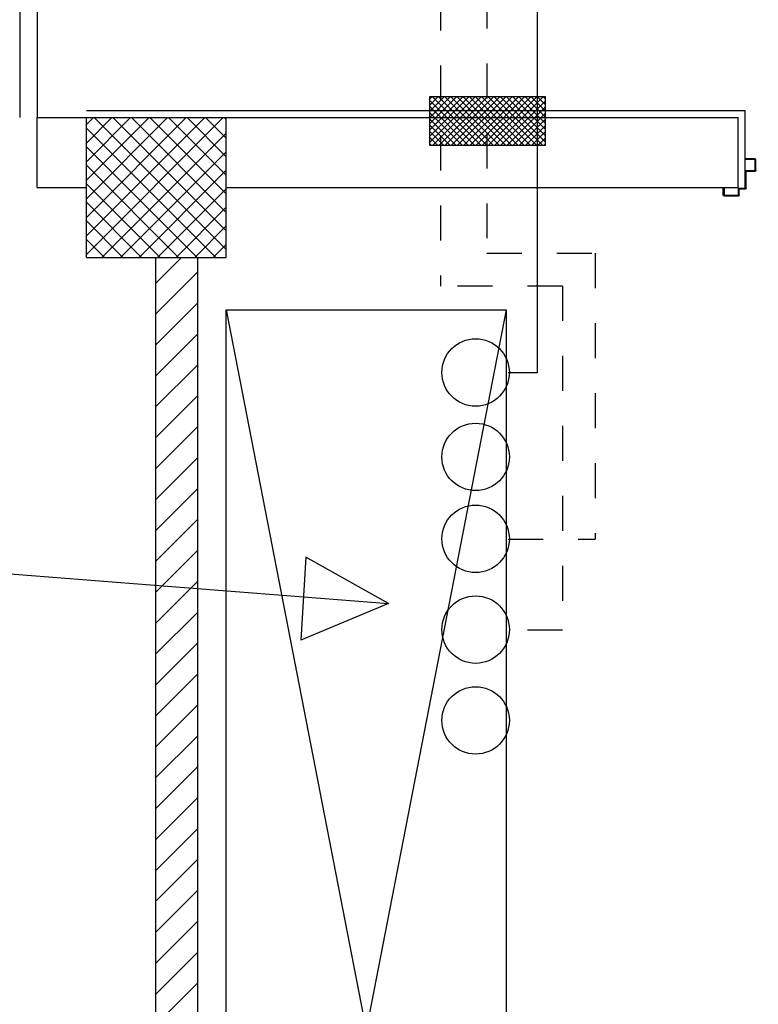
# Model space of a CAD drawing. Units: millimetres. Extents: x -6922 to -6759, y -13613 to -13554.
# Drawn here: x -6812 to -6810, y -13601 to -13598 of the extents above; entities that cross this region are included whole.
import ezdxf

# ---------------------------------------------------------------- set-up
doc = ezdxf.new("R2010")
doc.units = ezdxf.units.MM
for name, pattern in [('ACAD_ISO06W100', [36, 24, -3, 0, -3, 0, -3, 0, -3]), ('DASHDOT', [1, 0.5, -0.25, 0, -0.25]), ('DASHED', [0.01905, 0.0127, -0.00635]), ('DIVIDE', [0.03175, 0.0127, -0.00635, 0, -0.00635, 0, -0.00635])]:
    doc.linetypes.add(name, pattern=pattern)
for name, color, linetype in [('ARIA', 10, 'DASHDOT'), ('ARREDI', 8, 'Continuous'), ('BLOCCHIMURATURA', 5, 'Continuous'), ('Cartongesso', 1, 'Continuous'), ('Cartongesso REI', 3, 'Continuous'), ('CO2', 50, 'ACAD_ISO06W100'), ('DIAMETRI', 7, 'Continuous'), ('FOROMETRIE3SOLAIO', 7, 'Continuous'), ('LAYER01', 7, 'Continuous'), ('OSSIGENO', 90, 'Continuous'), ('PILASTRI', 4, 'Continuous'), ('PROTOSSIDO', 130, 'DIVIDE'), ('RETINOCA', 8, 'Continuous'), ('VUOTO', 210, 'DASHED')]:
    doc.layers.add(name, color=color, linetype=linetype)

msp = doc.modelspace()

# ---------------------------------------------------------------- linework, layer by layer
at = {"color": 0}
for p, q in [((-6816.1706, -13598.9655), (-6810.7572, -13599.3919)), ((-6810.9935, -13599.2587), (-6811.0076, -13599.4962)), ((-6810.7572, -13599.3919), (-6810.9935, -13599.2587)), ((-6810.7572, -13599.3919), (-6811.0076, -13599.4962))]:
    msp.add_line(p, q, dxfattribs=at)
at = {"layer": 'ARIA', "ltscale": 0.05}
for p, q in [((-6810.476, -13597.4475, 1), (-6810.476, -13598.3901, 1)), ((-6810.476, -13598.3901, 1), (-6810.1661, -13598.3901, 1)), ((-6810.1661, -13598.3901, 1), (-6810.1661, -13599.2081, 1)), ((-6810.4146, -13599.2081, 1), (-6810.1661, -13599.2081, 1))]:
    msp.add_line(p, q, dxfattribs=at)
at = {"layer": 'ARIA', "ltscale": 5}
msp.add_circle((-6810.5079, -13599.2067, 1), 0.0964, dxfattribs=at)
at = {"layer": 'ARREDI', "linetype": 'Continuous'}
for p, q in [((-6811.8108, -13596.0043, 1), (-6811.811, -13598.0023, 1)), ((-6811.7608, -13596.0043, 1), (-6811.761, -13598.0023, 1)), ((-6811.761, -13598.2023, 1), (-6811.761, -13598.0023, 1)), ((-6811.761, -13598.0023, 1), (-6811.6205, -13598.0023, 1)), ((-6811.6205, -13598.4023, 1), (-6811.6205, -13598.0023, 1)), ((-6811.6205, -13598.0225, 1), (-6811.6003, -13598.0023, 1)), ((-6811.6205, -13598.0756, 1), (-6811.5472, -13598.0023, 1)), ((-6811.761, -13598.2023, 1), (-6811.6205, -13598.2023, 1)), ((-6811.5689, -13598.4023, 1), (-6811.6205, -13598.3506, 1))]:
    msp.add_line(p, q, dxfattribs=at)
at = {"layer": 'BLOCCHIMURATURA', "color": 8}
for p, q in [((-6811.2205, -13598.0023, 1), (-6809.7575, -13598.0023, 1)), ((-6809.7575, -13598.2023, 1), (-6809.7575, -13598.0023, 1)), ((-6811.2205, -13598.2023, 1), (-6809.7575, -13598.2023, 1))]:
    msp.add_line(p, q, dxfattribs=at)
at = {"layer": 'Cartongesso', "color": 8, "linetype": 'Continuous'}
for p in [(-6811.6205, -13597.9823, 1), (-6809.7375, -13598.2023, 1)]:
    msp.add_line(p, (-6809.7375, -13597.9823, 1), dxfattribs=at)
at = {"layer": 'Cartongesso REI', "color": 8}
for p, q in [((-6811.4225, -13598.4023, 1), (-6811.4225, -13602.7723, 1)), ((-6811.4225, -13598.4763, 1), (-6811.3485, -13598.4023, 1)), ((-6811.3025, -13598.4023, 1), (-6811.3025, -13602.7723, 1)), ((-6811.4225, -13598.5647, 1), (-6811.3025, -13598.4447, 1)), ((-6811.4225, -13598.6531, 1), (-6811.3025, -13598.5331, 1)), ((-6811.4225, -13598.7414, 1), (-6811.3025, -13598.6214, 1)), ((-6811.4225, -13598.8298, 1), (-6811.3025, -13598.7098, 1)), ((-6811.4225, -13598.9182, 1), (-6811.3025, -13598.7982, 1)), ((-6811.4225, -13599.0066, 1), (-6811.3025, -13598.8866, 1)), ((-6811.4225, -13599.095, 1), (-6811.3025, -13598.975, 1)), ((-6811.4225, -13599.1834, 1), (-6811.3025, -13599.0634, 1)), ((-6811.4225, -13599.2718, 1), (-6811.3025, -13599.1518, 1)), ((-6811.4225, -13599.3602, 1), (-6811.3025, -13599.2402, 1)), ((-6811.4225, -13599.4486, 1), (-6811.3025, -13599.3286, 1)), ((-6811.4225, -13599.5369, 1), (-6811.3025, -13599.4169, 1)), ((-6811.4225, -13599.6253, 1), (-6811.3025, -13599.5053, 1)), ((-6811.4225, -13599.7137, 1), (-6811.3025, -13599.5937, 1)), ((-6811.4225, -13599.8021, 1), (-6811.3025, -13599.6821, 1)), ((-6811.4225, -13599.8905, 1), (-6811.3025, -13599.7705, 1)), ((-6811.4225, -13599.9789, 1), (-6811.3025, -13599.8589, 1)), ((-6811.4225, -13600.0673, 1), (-6811.3025, -13599.9473, 1)), ((-6811.4225, -13600.1557, 1), (-6811.3025, -13600.0357, 1)), ((-6811.4225, -13600.244, 1), (-6811.3025, -13600.124, 1)), ((-6811.4225, -13600.3324, 1), (-6811.3025, -13600.2124, 1)), ((-6811.4225, -13600.4208, 1), (-6811.3025, -13600.3008, 1)), ((-6811.4225, -13600.5092, 1), (-6811.3025, -13600.3892, 1)), ((-6811.4225, -13600.5976, 1), (-6811.3025, -13600.4776, 1))]:
    msp.add_line(p, q, dxfattribs=at)
at = {"layer": 'CO2', "linetype": 'Continuous'}
msp.add_circle((-6810.5079, -13599.7259, 1), 0.0964, dxfattribs=at)
at = {"layer": 'DIAMETRI'}
for p, q in [((-6810.6391, -13597.9423, 1), (-6810.3091, -13597.9423, 1)), ((-6810.6391, -13598.0823, 1), (-6810.6391, -13597.9423, 1)), ((-6810.6391, -13597.949, 2), (-6810.6323, -13597.9423, 2)), ((-6810.6391, -13597.9667, 2), (-6810.6147, -13597.9423, 2)), ((-6810.6391, -13597.9843, 2), (-6810.597, -13597.9423, 2)), ((-6810.6391, -13598.002, 2), (-6810.5793, -13597.9423, 2)), ((-6810.6391, -13598.0197, 2), (-6810.5616, -13597.9423, 2)), ((-6810.6391, -13598.0374, 2), (-6810.5439, -13597.9423, 2)), ((-6810.6391, -13598.0551, 2), (-6810.5263, -13597.9423, 2)), ((-6810.6391, -13598.0727, 2), (-6810.5086, -13597.9423, 2)), ((-6810.5102, -13598.0823, 2), (-6810.6391, -13597.9534, 2)), ((-6810.4925, -13598.0823, 2), (-6810.6325, -13597.9423, 2)), ((-6810.6309, -13598.0823, 2), (-6810.4909, -13597.9423, 2)), ((-6810.4749, -13598.0823, 2), (-6810.6149, -13597.9423, 2)), ((-6810.6132, -13598.0823, 2), (-6810.4732, -13597.9423, 2)), ((-6810.4572, -13598.0823, 2), (-6810.5972, -13597.9423, 2)), ((-6810.5956, -13598.0823, 2), (-6810.4556, -13597.9423, 2)), ((-6810.4395, -13598.0823, 2), (-6810.5795, -13597.9423, 2)), ((-6810.5779, -13598.0823, 2), (-6810.4379, -13597.9423, 2)), ((-6810.4218, -13598.0823, 2), (-6810.5618, -13597.9423, 2)), ((-6810.5602, -13598.0823, 2), (-6810.4202, -13597.9423, 2)), ((-6810.4042, -13598.0823, 2), (-6810.5442, -13597.9423, 2)), ((-6810.5425, -13598.0823, 2), (-6810.4025, -13597.9423, 2)), ((-6810.3865, -13598.0823, 2), (-6810.5265, -13597.9423, 2)), ((-6810.5248, -13598.0823, 2), (-6810.3848, -13597.9423, 2)), ((-6810.3688, -13598.0823, 2), (-6810.5088, -13597.9423, 2)), ((-6810.5072, -13598.0823, 2), (-6810.3672, -13597.9423, 2)), ((-6810.3511, -13598.0823, 2), (-6810.4911, -13597.9423, 2)), ((-6810.4895, -13598.0823, 2), (-6810.3495, -13597.9423, 2)), ((-6810.3334, -13598.0823, 2), (-6810.4734, -13597.9423, 2)), ((-6810.4718, -13598.0823, 2), (-6810.3318, -13597.9423, 2)), ((-6810.3158, -13598.0823, 2), (-6810.4558, -13597.9423, 2)), ((-6810.4541, -13598.0823, 2), (-6810.3141, -13597.9423, 2)), ((-6810.3091, -13598.0713, 2), (-6810.4381, -13597.9423, 2)), ((-6810.4365, -13598.0823, 2), (-6810.3091, -13597.9549, 2)), ((-6810.3091, -13598.0536, 2), (-6810.4204, -13597.9423, 2)), ((-6810.3091, -13598.0359, 2), (-6810.4027, -13597.9423, 2)), ((-6810.3091, -13598.0183, 2), (-6810.3851, -13597.9423, 2)), ((-6810.3091, -13598.0006, 2), (-6810.3674, -13597.9423, 2)), ((-6810.3091, -13597.9829, 2), (-6810.3497, -13597.9423, 2)), ((-6810.3091, -13597.9652, 2), (-6810.332, -13597.9423, 2)), ((-6810.3091, -13597.9476, 2), (-6810.3143, -13597.9423, 2)), ((-6810.3091, -13597.9423, 1), (-6810.3091, -13598.0823, 1)), ((-6810.5279, -13598.0823, 2), (-6810.6391, -13597.9711, 2)), ((-6810.4188, -13598.0823, 2), (-6810.3091, -13597.9725, 2)), ((-6810.5456, -13598.0823, 2), (-6810.6391, -13597.9888, 2)), ((-6810.5633, -13598.0823, 2), (-6810.6391, -13598.0065, 2)), ((-6810.4011, -13598.0823, 2), (-6810.3091, -13597.9902, 2)), ((-6810.3834, -13598.0823, 2), (-6810.3091, -13598.0079, 2)), ((-6810.5809, -13598.0823, 2), (-6810.6391, -13598.0241, 2)), ((-6810.5986, -13598.0823, 2), (-6810.6391, -13598.0418, 2)), ((-6810.3657, -13598.0823, 2), (-6810.3091, -13598.0256, 2)), ((-6810.3481, -13598.0823, 2), (-6810.3091, -13598.0433, 2)), ((-6810.6163, -13598.0823, 2), (-6810.6391, -13598.0595, 2)), ((-6810.3304, -13598.0823, 2), (-6810.3091, -13598.0609, 2)), ((-6810.634, -13598.0823, 2), (-6810.6391, -13598.0772, 2)), ((-6810.3091, -13598.0823, 1), (-6810.6391, -13598.0823, 1)), ((-6810.3127, -13598.0823, 2), (-6810.3091, -13598.0786, 2))]:
    msp.add_line(p, q, dxfattribs=at)
at = {"layer": 'FOROMETRIE3SOLAIO', "color": 8, "linetype": 'Continuous'}
for p, q in [((-6811.2205, -13602.6723, 1), (-6811.2205, -13598.5523, 1)), ((-6810.4205, -13598.5523, 1), (-6811.2205, -13602.6723, 1)), ((-6811.2205, -13598.5523, 1), (-6810.4205, -13602.6723, 1)), ((-6811.2205, -13598.5523, 1), (-6810.4205, -13598.5523, 1)), ((-6811.2205, -13602.6723, 1), (-6811.2205, -13598.5523, 1)), ((-6810.4205, -13598.5523, 1), (-6811.2205, -13602.6723, 1)), ((-6811.2205, -13598.5523, 1), (-6810.4205, -13602.6723, 1)), ((-6811.2205, -13598.5523, 1), (-6810.4205, -13598.5523, 1)), ((-6810.4205, -13598.5523, 1), (-6810.4205, -13602.6723, 1)), ((-6810.4205, -13598.5523, 1), (-6810.4205, -13602.6723, 1))]:
    msp.add_line(p, q, dxfattribs=at)
at = {"layer": 'LAYER01', "color": 8, "linetype": 'Continuous'}
for p, q in [((-6809.7369, -13598.1222, 1), (-6809.7369, -13598.1202, 1)), ((-6809.7089, -13598.1202, 1), (-6809.7369, -13598.1202, 1)), ((-6809.7109, -13598.1222, 1), (-6809.7369, -13598.1222, 1)), ((-6809.7089, -13598.1512, 1), (-6809.7089, -13598.1242, 1)), ((-6809.707, -13598.1532, 1), (-6809.707, -13598.1222, 1)), ((-6809.7069, -13598.1532, 1), (-6809.7069, -13598.1222, 1)), ((-6809.7369, -13598.2022, 1), (-6809.7369, -13598.1552, 1)), ((-6809.7349, -13598.1532, 1), (-6809.7109, -13598.1532, 1)), ((-6809.7349, -13598.2042, 1), (-6809.7349, -13598.1572, 1)), ((-6809.7329, -13598.1552, 1), (-6809.7089, -13598.1552, 1)), ((-6809.7089, -13598.1552, 1), (-6809.7089, -13598.1551, 1)), ((-6809.6999, -13598.1532, 1), (-6809.7, -13598.1532, 1)), ((-6809.7999, -13598.2242, 1), (-6809.7999, -13598.2042, 1)), ((-6809.7999, -13598.2042, 1), (-6809.7979, -13598.2042, 1)), ((-6809.7999, -13598.2042, 1), (-6809.7979, -13598.2042, 1)), ((-6809.7979, -13598.2042, 1), (-6809.7979, -13598.2222, 1)), ((-6809.7569, -13598.2222, 1), (-6809.7569, -13598.2062, 1)), ((-6809.7549, -13598.2042, 1), (-6809.7389, -13598.2042, 1)), ((-6809.7549, -13598.2242, 1), (-6809.7549, -13598.2082, 1)), ((-6809.7529, -13598.2062, 1), (-6809.7369, -13598.2062, 1)), ((-6809.7979, -13598.2262, 1), (-6809.7569, -13598.2262, 1)), ((-6809.7959, -13598.2242, 1), (-6809.7589, -13598.2242, 1))]:
    msp.add_line(p, q, dxfattribs=at)
at = {"layer": 'LAYER01', "color": 8, "linetype": 'Continuous', "extrusion": (0, 0, -1)}
for centre, major_axis, start_param, end_param in [((-6809.7109, -13598.1242, 1), (-0.00141, 0.00141), 0.785398, 2.356194), ((-6809.7089, -13598.1222, 1), (-0.00141, 0.00141), 0.785398, 2.356194), ((-6809.7349, -13598.1552, 1), (0.00141, 0.00141), 3.926991, 5.497787), ((-6809.7329, -13598.1572, 1), (0.00141, 0.00141), 3.926991, 5.497787), ((-6809.7109, -13598.1512, 1), (-0.00141, 0.00141), 2.356194, 3.926991), ((-6809.7089, -13598.1532, 1), (-0.00138, 0.00138), 2.356194, 3.926991), ((-6809.7089, -13598.1532, 1), (-0.00145, 0.00145), 2.356194, 3.926991), ((-6809.7549, -13598.2062, 1), (0.00141, 0.00141), 3.926991, 5.497787), ((-6809.7529, -13598.2082, 1), (0.00141, 0.00141), 3.926991, 5.497787), ((-6809.7389, -13598.2022, 1), (-0.00141, 0.00141), 2.356194, 3.926991), ((-6809.7369, -13598.2042, 1), (-0.00141, 0.00141), 2.356194, 3.926991), ((-6809.7979, -13598.2242, 1), (0.00141, 0.00141), 2.356194, 3.926991), ((-6809.7959, -13598.2222, 1), (0.00141, 0.00141), 2.356194, 3.926991), ((-6809.7589, -13598.2222, 1), (-0.00141, 0.00141), 2.356194, 3.926991), ((-6809.7569, -13598.2242, 1), (-0.00141, 0.00141), 2.356194, 3.926991)]:
    msp.add_ellipse(centre, major_axis=major_axis, ratio=1, start_param=start_param, end_param=end_param, dxfattribs=at)
at = {"layer": 'OSSIGENO'}
for p, q in [((-6810.332, -13597.6148, 1), (-6810.332, -13598.7325, 1)), ((-6810.332, -13598.7325, 1), (-6810.4146, -13598.7325, 1))]:
    msp.add_line(p, q, dxfattribs=at)
msp.add_circle((-6810.5079, -13598.7311, 1), 0.0964, dxfattribs=at)
at = {"layer": 'PILASTRI', "color": 8, "linetype": 'Continuous'}
for p, q in [((-6811.6205, -13598.0023, 1), (-6811.2205, -13598.0023, 1)), ((-6811.2205, -13598.4023, 1), (-6811.2205, -13598.0023, 1)), ((-6811.6205, -13598.4023, 1), (-6811.2205, -13598.4023, 1))]:
    msp.add_line(p, q, dxfattribs=at)
at = {"layer": 'PROTOSSIDO', "ltscale": 100}
msp.add_circle((-6810.5079, -13598.9725, 1), 0.0964, dxfattribs=at)
at = {"layer": 'RETINOCA', "color": 8, "linetype": 'Continuous'}
for p, q in [((-6811.6205, -13598.1286, 1), (-6811.4942, -13598.0023, 1)), ((-6811.6205, -13598.1816, 1), (-6811.4412, -13598.0023, 1)), ((-6811.6205, -13598.2347, 1), (-6811.3881, -13598.0023, 1)), ((-6811.6205, -13598.2877, 1), (-6811.3351, -13598.0023, 1)), ((-6811.6205, -13598.3407, 1), (-6811.2821, -13598.0023, 1)), ((-6811.6205, -13598.3938, 1), (-6811.229, -13598.0023, 1)), ((-6811.2205, -13598.3794, 1), (-6811.5977, -13598.0023, 1)), ((-6811.2205, -13598.3264, 1), (-6811.5446, -13598.0023, 1)), ((-6811.2205, -13598.2733, 1), (-6811.4916, -13598.0023, 1)), ((-6811.2205, -13598.2203, 1), (-6811.4386, -13598.0023, 1)), ((-6811.2205, -13598.1673, 1), (-6811.3855, -13598.0023, 1)), ((-6811.2205, -13598.1142, 1), (-6811.3325, -13598.0023, 1)), ((-6811.2205, -13598.0612, 1), (-6811.2795, -13598.0023, 1)), ((-6811.2205, -13598.0082, 1), (-6811.2264, -13598.0023, 1)), ((-6811.2507, -13598.4023, 1), (-6811.6205, -13598.0324, 1)), ((-6811.576, -13598.4023, 1), (-6811.2205, -13598.0468, 1)), ((-6811.3037, -13598.4023, 1), (-6811.6205, -13598.0855, 1)), ((-6811.523, -13598.4023, 1), (-6811.2205, -13598.0998, 1)), ((-6811.3568, -13598.4023, 1), (-6811.6205, -13598.1385, 1)), ((-6811.4699, -13598.4023, 1), (-6811.2205, -13598.1529, 1)), ((-6811.4098, -13598.4023, 1), (-6811.6205, -13598.1915, 1)), ((-6811.4169, -13598.4023, 1), (-6811.2205, -13598.2059, 1)), ((-6811.4628, -13598.4023, 1), (-6811.6205, -13598.2446, 1)), ((-6811.3639, -13598.4023, 1), (-6811.2205, -13598.2589, 1)), ((-6811.5159, -13598.4023, 1), (-6811.6205, -13598.2976, 1)), ((-6811.3108, -13598.4023, 1), (-6811.2205, -13598.312, 1)), ((-6811.2578, -13598.4023, 1), (-6811.2205, -13598.365, 1))]:
    msp.add_line(p, q, dxfattribs=at)
at = {"layer": 'VUOTO'}
for p, q in [((-6810.6087, -13597.2538, 1), (-6810.6087, -13598.4839, 1)), ((-6810.6087, -13597.2538, 1), (-6810.6087, -13598.4839, 1)), ((-6810.26, -13598.4839, 1), (-6810.6087, -13598.4839, 1)), ((-6810.26, -13598.4839, 1), (-6810.6087, -13598.4839, 1)), ((-6810.26, -13598.4839, 1), (-6810.26, -13599.4677, 1)), ((-6810.26, -13598.4839, 1), (-6810.26, -13599.4677, 1)), ((-6810.26, -13599.4677, 1), (-6810.4146, -13599.4677, 1)), ((-6810.26, -13599.4677, 1), (-6810.4146, -13599.4677, 1))]:
    msp.add_line(p, q, dxfattribs=at)
at = {"layer": 'VUOTO', "linetype": 'Continuous'}
msp.add_circle((-6810.5079, -13599.4663, 1), 0.0964, dxfattribs=at)
msp.add_circle((-6810.5079, -13599.4663, 1), 0.0964, dxfattribs=at)

doc.saveas('drawing.dxf')
